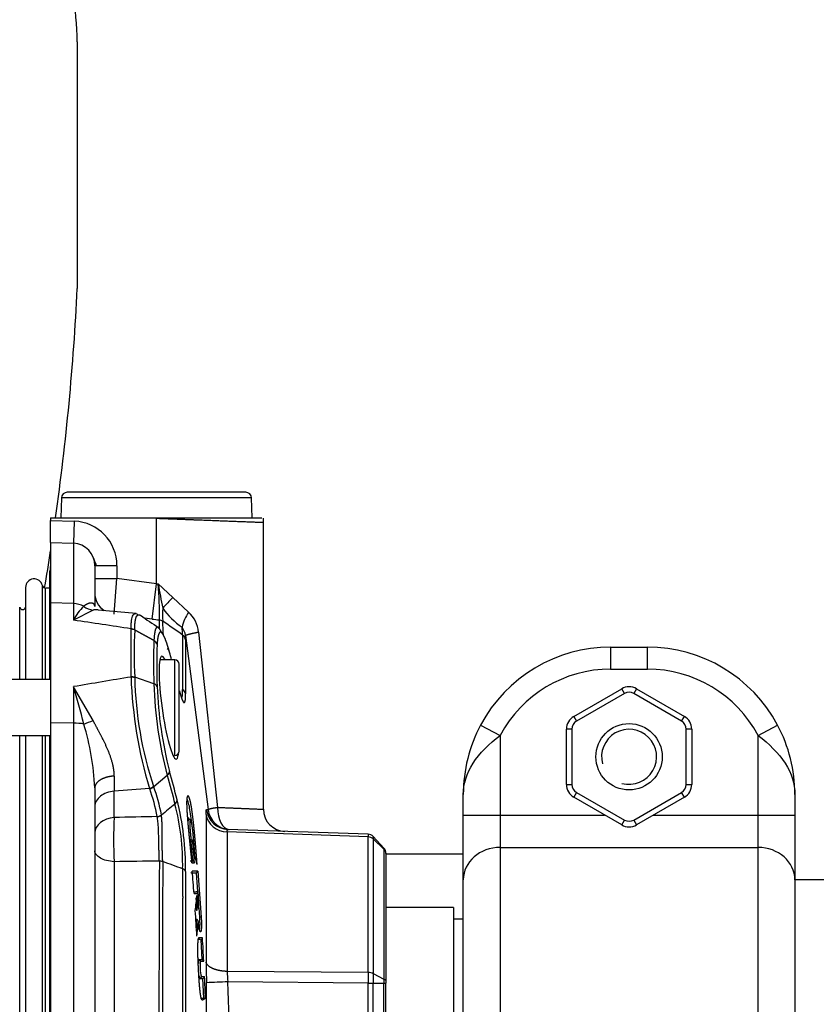
# Model space of a CAD drawing. Units: millimetres. Extents: x -2100 to 9929, y -980 to 7649.
# Drawn here: x 4473 to 4581, y 4357 to 4490 of the extents above; entities that cross this region are included whole.
import ezdxf
from ezdxf.lldxf.tags import DXFTag

# ---------------------------------------------------------------- set-up
doc = ezdxf.new("R2010")
doc.units = ezdxf.units.MM
for name, color, linetype in [('C31710051_CALOTT', 7, 'Continuous'), ('C40710144_CME15-', 7, 'Continuous'), ('C8860058', 7, 'Continuous'), ('C8860058_BULLONE', 7, 'Continuous'), ('C8860058_VITE', 7, 'Continuous'), ('C8860374', 7, 'Continuous'), ('CWSM00016_RIV', 7, 'Continuous')]:
    doc.layers.add(name, color=color, linetype=linetype)
tags = doc.linetypes.add('HIDDEN2', pattern=[4.7625, 3.175, -1.5875]).pattern_tags.tags
tags[6:7] = [DXFTag(74, 4), DXFTag(75, 0), DXFTag(340, '0'), DXFTag(46, 0.0), DXFTag(50, 0.0), DXFTag(44, 0.0), DXFTag(45, 0.0)]
tags[4:5] = [DXFTag(74, 4), DXFTag(75, 0), DXFTag(340, '0'), DXFTag(46, 0.0), DXFTag(50, 0.0), DXFTag(44, 0.0), DXFTag(45, 0.0)]
tags = doc.linetypes.add('PHANTOM2', pattern=[31.75, 15.875, -3.175, 3.175, -3.175, 3.175, -3.175]).pattern_tags.tags
tags[14:15] = [DXFTag(74, 4), DXFTag(75, 0), DXFTag(340, '0'), DXFTag(46, 0.0), DXFTag(50, 0.0), DXFTag(44, 0.0), DXFTag(45, 0.0)]
tags[12:13] = [DXFTag(74, 4), DXFTag(75, 0), DXFTag(340, '0'), DXFTag(46, 0.0), DXFTag(50, 0.0), DXFTag(44, 0.0), DXFTag(45, 0.0)]
tags[10:11] = [DXFTag(74, 4), DXFTag(75, 0), DXFTag(340, '0'), DXFTag(46, 0.0), DXFTag(50, 0.0), DXFTag(44, 0.0), DXFTag(45, 0.0)]
tags[8:9] = [DXFTag(74, 4), DXFTag(75, 0), DXFTag(340, '0'), DXFTag(46, 0.0), DXFTag(50, 0.0), DXFTag(44, 0.0), DXFTag(45, 0.0)]
tags[6:7] = [DXFTag(74, 4), DXFTag(75, 0), DXFTag(340, '0'), DXFTag(46, 0.0), DXFTag(50, 0.0), DXFTag(44, 0.0), DXFTag(45, 0.0)]
tags[4:5] = [DXFTag(74, 4), DXFTag(75, 0), DXFTag(340, '0'), DXFTag(46, 0.0), DXFTag(50, 0.0), DXFTag(44, 0.0), DXFTag(45, 0.0)]

msp = doc.modelspace()

# ---------------------------------------------------------------- linework, layer by layer
at = {"layer": 'C31710051_CALOTT', "color": 7, "linetype": 'HIDDEN2'}
for p, q in [((4480.779, 4487.499), (4480.779, 4454)), ((4480.783, 4454.171), (4480.783, 4487.327))]:
    msp.add_line(p, q, dxfattribs=at)
for centre, radius, start, end in [((4139.19, 4470.749), 342, 2.80719, 3.92495), ((4476.783, 4487.327), 4, 0, 2.45854), ((4139.19, 4470.749), 342, 351.94877, 357.19281), ((4476.783, 4454.171), 4, 357.54146, 0), ((4139.19, 4470.749), 342, 350.33808, 351.19225)]:
    msp.add_arc(centre, radius, start, end, dxfattribs=at)
at = {"layer": 'C40710144_CME15-', "color": 7, "linetype": 'PHANTOM2'}
for p, q in [((4478.624, 4425.567), (4478.529, 4422.849)), ((4503.634, 4426.339), (4479.423, 4426.339)), ((4504.528, 4422.849), (4504.433, 4425.567)), ((4477.157, 4422.849), (4477.157, 4422.514)), ((4477.157, 4422.849), (4490.453, 4422.849)), ((4490.453, 4422.849), (4491.514, 4422.849)), ((4491.513, 4422.812), (4491.529, 4422.812)), ((4491.514, 4422.849), (4491.53, 4422.849)), ((4491.53, 4422.849), (4491.529, 4422.812)), ((4491.53, 4422.849), (4505.832, 4422.849)), ((4506.029, 4383.303), (4506.029, 4422.817)), ((4477.157, 4419.527), (4477.157, 4422.514)), ((4477.157, 4419.527), (4477.157, 4411.337)), ((4483.157, 4416.374), (4483.157, 4410.82)), ((4477.033, 4400.905), (4477.033, 4415.566)), ((4473.753, 4413.422), (4473.753, 4400.905)), ((4477.033, 4413.329), (4476.473, 4413.329)), ((4477.157, 4411.337), (4477.157, 4395.043)), ((4482.915, 4410.345), (4480.262, 4408.966)), ((4488.748, 4409.873), (4483.6, 4410.355)), ((4494.012, 4403.605), (4491.995, 4403.605)), ((4494.612, 4391.205), (4494.612, 4403.005)), ((4477.157, 4400.905), (4460.963, 4400.905)), ((4482.915, 4395.368), (4480.262, 4399.949)), ((4477.157, 4395.043), (4477.157, 4284.615)), ((4461.563, 4393.305), (4477.157, 4393.305)), ((4473.753, 4393.305), (4473.753, 4286.354)), ((4477.033, 4286.354), (4477.033, 4393.305)), ((4483.157, 4386.227), (4483.157, 4293.432)), ((4498.254, 4382.587), (4498.254, 4362.552)), ((4501.2, 4380.579), (4501.306, 4380.575)), ((4520.244, 4379.913), (4501.2, 4380.579)), ((4496.15, 4378.837), (4496.201, 4378.844)), ((4520.941, 4379.596), (4522.388, 4378.044)), ((4520.941, 4379.276), (4522.388, 4377.908)), ((4522.657, 4377.362), (4522.657, 4377.302)), ((4522.657, 4377.302), (4522.657, 4359.949)), ((4496.421, 4376.272), (4496.429, 4376.272)), ((4496.86, 4374.65), (4496.906, 4374.656)), ((4496.963, 4372.099), (4496.918, 4372.1)), ((4497.204, 4371.496), (4497.158, 4372.118)), ((4497.088, 4370.636), (4496.849, 4370.619)), ((4497.019, 4371.591), (4497.089, 4370.636)), ((4496.989, 4368.341), (4496.934, 4368.348)), ((4497.518, 4365.618), (4497.194, 4365.629)), ((4497.482, 4365.596), (4497.541, 4365.601)), ((4497.679, 4362.914), (4497.692, 4362.914)), ((4497.783, 4360.329), (4497.821, 4360.333)), ((4520.941, 4360.996), (4522.388, 4360.262)), ((4522.657, 4359.949), (4522.657, 4359.722)), ((4522.657, 4319.937), (4522.657, 4359.722)), ((4497.518, 4357.648), (4498.169, 4357.67))]:
    msp.add_line(p, q, dxfattribs=at)
at = {"layer": 'C40710144_CME15-', "color": 7, "linetype": 'Continuous'}
for p, q in [((4504.433, 4425.567), (4478.624, 4425.567)), ((4490.453, 4422.849), (4491.513, 4422.812)), ((4491.514, 4422.849), (4491.513, 4422.812)), ((4491.529, 4413.929), (4491.529, 4422.812)), ((4477.157, 4422.514), (4480.366, 4422.402)), ((4480.366, 4422.402), (4480.262, 4419.418)), ((4477.157, 4419.527), (4480.262, 4419.418)), ((4480.262, 4419.418), (4480.262, 4411.234)), ((4486.157, 4416.374), (4483.157, 4416.374)), ((4486.157, 4416.374), (4486.157, 4414.611)), ((4483.157, 4414.611), (4486.157, 4414.611)), ((4485.791, 4409.778), (4486.157, 4414.611)), ((4491.529, 4413.929), (4486.157, 4414.611)), ((4476.038, 4400.905), (4476.038, 4413.677)), ((4476.473, 4400.905), (4476.473, 4413.329)), ((4490.92, 4409.13), (4491.529, 4413.929)), ((4493.759, 4412.06), (4491.758, 4413.891)), ((4493.759, 4412.06), (4495.87, 4410.05)), ((4472.96, 4400.905), (4472.96, 4410.762)), ((4480.262, 4411.234), (4477.157, 4411.337)), ((4480.262, 4411.234), (4480.262, 4408.966)), ((4490.92, 4409.13), (4489.906, 4409.258)), ((4491.912, 4409.009), (4491.912, 4409.01)), ((4491.912, 4407.838), (4491.912, 4409.009)), ((4492.374, 4408.838), (4492.373, 4408.839)), ((4488.067, 4407.767), (4488.067, 4407.805)), ((4488.067, 4401.301), (4488.067, 4407.766)), ((4488.574, 4407.635), (4488.574, 4407.674)), ((4495.45, 4406.896), (4498.542, 4383.275)), ((4497.231, 4407.366), (4499.813, 4383.569)), ((4494.012, 4390.605), (4494.012, 4403.605)), ((4488.067, 4401.3), (4488.069, 4401.259)), ((4488.574, 4401.224), (4488.576, 4401.18)), ((4491.172, 4400.333), (4488.574, 4401.224)), ((4480.262, 4399.949), (4480.262, 4395.009)), ((4480.262, 4395.009), (4477.157, 4395.043)), ((4480.262, 4395.009), (4480.262, 4284.65)), ((4472.96, 4306.905), (4472.96, 4393.305)), ((4476.038, 4286.354), (4476.038, 4393.305)), ((4476.473, 4286.354), (4476.473, 4393.305)), ((4492.985, 4387.902), (4491.153, 4386.369)), ((4485.791, 4382.196), (4485.791, 4385.771)), ((4490.6, 4386.09), (4490.581, 4386.147)), ((4491.153, 4386.369), (4491.134, 4386.43)), ((4491.624, 4382.311), (4491.629, 4382.283)), ((4520.244, 4379.557), (4501.132, 4380.23)), ((4501.132, 4380.23), (4501.132, 4361.299)), ((4496.15, 4378.837), (4495.949, 4378.837)), ((4496.201, 4378.844), (4496.429, 4376.272)), ((4496.418, 4379.11), (4496.214, 4379.11)), ((4520.941, 4379.276), (4520.941, 4379.279)), ((4485.791, 4376.19), (4485.791, 4303.468)), ((4491.912, 4376.278), (4491.912, 4376.28)), ((4492.374, 4376.203), (4492.374, 4376.206)), ((4496.291, 4376.272), (4496.421, 4376.272)), ((4496.314, 4376.043), (4496.689, 4376.043)), ((4496.86, 4374.649), (4496.398, 4374.649)), ((4496.906, 4374.656), (4497.138, 4371.518)), ((4497.125, 4374.92), (4497.588, 4368.676)), ((4496.599, 4372.099), (4496.963, 4372.099)), ((4496.616, 4371.867), (4497.175, 4371.867)), ((4497.253, 4369.951), (4497.348, 4368.66)), ((4496.914, 4367.631), (4496.989, 4368.341)), ((4497.588, 4368.676), (4497.348, 4368.66)), ((4497.766, 4365.86), (4497.35, 4365.875)), ((4497.541, 4365.601), (4497.692, 4362.914)), ((4497.28, 4362.915), (4497.679, 4362.915)), ((4497.519, 4362.678), (4497.945, 4362.678)), ((4520.244, 4361.143), (4501.132, 4361.3)), ((4497.385, 4360.329), (4497.783, 4360.329)), ((4497.624, 4360.591), (4498.049, 4360.591)), ((4497.938, 4357.662), (4497.821, 4360.333)), ((4498.322, 4350.023), (4498.322, 4359.757)), ((4520.244, 4359.725), (4501.2, 4359.892)), ((4520.941, 4360.991), (4520.941, 4360.996)), ((4520.244, 4359.725), (4520.941, 4359.727)), ((4520.244, 4359.725), (4520.244, 4359.722)), ((4520.244, 4319.937), (4520.244, 4359.722)), ((4520.941, 4359.727), (4520.941, 4359.722)), ((4520.941, 4319.937), (4520.941, 4359.722)), ((4520.941, 4359.722), (4522.388, 4359.722)), ((4522.388, 4319.937), (4522.388, 4359.722))]:
    msp.add_line(p, q, dxfattribs=at)
at = {"layer": 'C40710144_CME15-', "color": 7, "linetype": 'PHANTOM2'}
for centre, radius, start, end in [((4479.423, 4425.539), 0.8, 90, 178), ((4503.634, 4425.539), 0.8, 2, 90), ((4470.173, 4411.827), 13.976, 18.9873, 24.00044), ((4475.157, 4416.261), 2, 339.68958, 0), ((4474.91, 4413.422), 1.157, 12.70256, 180), ((4476.473, 4413.775), 0.445, 192.70256, 270), ((4473.357, 4410.814), 0.4, 187.42757, 351.84779), ((4485.831, 4406.307), 6.172, 132.54531, 154.4807), ((4594.948, 4560.707), 184.313, 235.04983, 235.97475), ((4488.038, 4406.643), 1.161, 62.50131, 88.5635), ((4488.036, 4406.604), 1.162, 62.43379, 88.48703), ((4492.746, 4404.587), 0.547, 4.17557, 64.12028), ((4494.012, 4403.005), 0.6, 0, 90), ((4488.093, 4399.741), 1.56, 72.01043, 90.93016), ((4488.085, 4399.693), 1.566, 71.73682, 90.59788), ((4404.41, 4376.325), 79.445, 13.50742, 17.29977), ((4494.012, 4391.205), 0.6, 270, 0), ((4490.257, 4387.46), 1.353, 283.88407, 310.38056), ((4490.284, 4387.404), 1.351, 283.52404, 310.01945), ((4491.425, 4383.584), 1.289, 278.89389, 306.3515), ((4491.442, 4383.555), 1.286, 278.36897, 305.73831), ((4501.527, 4383.568), 2.999, 185.59649, 267.98769), ((4509.029, 4383.307), 3, 180.00006, 267.99995), ((4520.209, 4378.914), 1, 42.99965, 87.99998), ((4520.205, 4378.904), 1.01, 43.23645, 87.76325), ((4495.931, 4379.119), 0.283, 283.74019, 358.14351), ((4496.131, 4379.123), 0.287, 284.19615, 357.50493), ((4520.215, 4378.478), 1.079, 47.71214, 88.43089), ((4520.228, 4378.504), 1.052, 47.39947, 89.13329), ((4521.648, 4377.358), 1.009, 0.20663, 42.79337), ((4521.81, 4377.289), 0.847, 0.87051, 46.95991), ((4496.093, 4376.052), 0.22, 357.79899, 88.47507), ((4496.405, 4375.983), 0.29, 12.00131, 85.3246), ((4494.904, 4374.607), 0.633, 24.838, 74.3309), ((4078.985, 4340.574), 418.804, 4.28514, 4.7041), ((4496.841, 4374.932), 0.284, 283.19575, 357.42237), ((4496.958, 4371.88), 0.218, 356.46912, 88.55592), ((4374.992, 4384.568), 122.72, 352.95892, 353.90866), ((4155.885, 4346.282), 342.25, 4.08062, 4.22503), ((4075.566, 4340.33), 422.231, 3.49916, 3.96805), ((4497.099, 4365.862), 0.252, 268.85277, 2.9618), ((4497.483, 4365.879), 0.284, 281.84933, 356.22225), ((4497.663, 4362.629), 0.286, 9.7857, 84.11732), ((4520.259, 4359.511), 1.634, 65.34154, 90.51946), ((4520.231, 4359.438), 1.707, 65.45612, 89.5725), ((4497.766, 4360.612), 0.284, 281.20957, 355.73402), ((4572.322, 4359.991), 49.935, 179.68895, 180.309), ((4497.944, 4357.592), 0.238, 8.6629, 19.0536)]:
    msp.add_arc(centre, radius, start, end, dxfattribs=at)
at = {"layer": 'C40710144_CME15-', "color": 7, "linetype": 'Continuous'}
for centre, radius, start, end in [((4480.132, 4416.396), 3.025, 359.58006, 87.55117), ((4498.736, 4456.141), 42.823, 260.31154, 260.62229), ((4580.3, 4428.758), 89.781, 189.53216, 191.67562), ((4442.062, 4409.879), 49.857, 359.00152, 4.61476), ((4506.136, 4399.035), 17.968, 133.5402, 139.98012), ((4483.276, 4413.044), 2.723, 233.5413, 262.37448), ((4506.46, 4409.694), 14.113, 176.36281, 183.47268), ((4500.752, 4416.512), 10.258, 215.26274, 235.85481), ((4500.918, 4406.666), 6.077, 146.15728, 167.10469), ((4493.132, 4406.975), 4.117, 5.44465, 48.31143), ((4392.989, 3795.75), 619.395, 81.170148, 81.900134), ((4501.092, 4489.59), 81.1, 262.7947, 263.50089), ((4491.799, 4407.999), 1.017, 55.64523, 83.63961), ((4491.799, 4407.994), 1.021, 55.73583, 83.61814), ((3195.2, 2539.135), 2275.62, 55.164782, 55.247627), ((4436.044, 4405.022), 56.458, 1.93544, 3.87505), ((4493.212, 4406.646), 2.252, 6.38316, 37.67066), ((4481.744, 4406.475), 13.34, 2.08243, 6.65647), ((4553.063, 4404.428), 64.568, 177.15342, 182.84443), ((5582.44, 4403.246), 1087.371, 179.804287, 180.194836), ((4494.518, 4406.159), 0.976, 9.99623, 55.15111), ((4488.622, 4406.26), 6.857, 0.57017, 5.31915), ((4560.096, 4403.273), 68.987, 177.5585, 182.44207), ((4490.767, 4405.436), 0.876, 16.34649, 62.44439), ((4560.518, 4402.836), 68.969, 177.63543, 182.36533), ((5199.456, 4402.663), 703.987, 179.701654, 180.298544), ((4369.33, 4370.58), 128.552, 14.88765, 15.35764), ((4667.691, 3306.328), 1109.567, 99.316352, 99.725124), ((4546.57, 4403.222), 58.534, 181.92191, 196.96011), ((4537.789, 4402.117), 49.223, 181.09052, 198.58387), ((4491.01, 4399.681), 0.672, 27.36197, 76.06283), ((4546.351, 4402.033), 55.205, 181.76378, 194.83081), ((4547.087, 4402.184), 55.523, 182.26419, 194.33247), ((4494.646, 4398.812), 0.852, 12.39576, 59.79197), ((4470.556, 4425.398), 32.474, 289.99148, 292.36969), ((4447.071, 4384.434), 36.131, 2.84447, 16.80699), ((4731.454, 4386.473), 245.664, 179.68585, 180.16367), ((5604.209, 4684.978), 1150.249, 194.967512, 195.167608), ((4364.906, 4351.798), 133.512, 14.21743, 15.92854), ((4467.566, 4377.822), 24.473, 10.56784, 19.74497), ((4468.398, 4378.155), 24.192, 10.45767, 19.84891), ((4493.536, 4384.646), 0.795, 308.35943, 355.86166), ((4462.331, 4375.793), 32.749, 358.99066, 14.55475), ((4456.527, 4375.189), 38.953, 359.53485, 13.96468), ((4490.012, 4382.22), 2.201, 7.59164, 8.50039), ((4505.677, 4636.26), 253.085, 268.33476, 268.38466), ((4501.306, 4383.575), 2.998, 185.6061, 267.97572), ((4533.961, 4379.193), 48.263, 176.43301, 183.56698), ((4081.796, 4340.932), 416.375, 4.83717, 5.26086), ((2198.392, 4370.35), 2321.871, 359.772859, 0.22718), ((16454.352, 4370.148), 11933.415, 179.9561742, 180.0439395), ((4545.755, 4379.437), 24.815, 179.63301, 180.36624), ((6317.399, 4369.089), 1795.032, 179.718514, 180.281751), ((4523.81, 4377.975), 1.423, 177.25257, 182.71986), ((13299.457, 4339.83), 8807.62, 179.7628903, 180.2371134), ((4491.884, 4374.635), 1.645, 72.65996, 88.99835), ((4491.88, 4374.641), 1.638, 72.45687, 88.88065), ((15400.68, 4339.827), 10908.366, 179.8089367, 180.191038), ((4079.303, 4340.598), 418.484, 4.28519, 4.70444), ((4077.616, 4340.649), 420.719, 4.08726, 4.25533), ((4375.282, 4384.582), 122.428, 352.9467, 353.90865), ((4075.853, 4340.348), 421.942, 3.49909, 3.96831), ((4358.949, 4381.909), 138.962, 353.46764, 354.23793), ((4071.89, 4340.348), 426.639, 3.00011, 3.42821), ((4503.541, 4361.874), 6.346, 170.56282, 175.50481), ((4497.27, 4362.665), 0.249, 2.84646, 87.76593), ((4501.604, 4361.837), 4.171, 168.37441, 197.38973), ((4560.738, 4362.664), 62.483, 180.10296, 182.66721), ((4514.241, 4361.228), 13.109, 179.68829, 185.85059), ((4503.541, 4361.874), 6.346, 190.47167, 194.08782), ((4497.375, 4360.578), 0.25, 272.26358, 2.84552), ((4067.401, 4340.122), 431.134, 2.32713, 2.72118), ((4526.194, 3797.504), 562.943, 92.54474, 92.83795), ((4058.391, 4339.829), 443.263, 357.40581, 2.59415), ((5251.745, 4360.358), 730.804, 179.950349, 180.049458)]:
    msp.add_arc(centre, radius, start, end, dxfattribs=at)
for centre, major_axis, ratio, start_param, end_param in [((4480.155, 4416.372), (-0.187, -6.03), 0.9948708, 1.601987, 3.1375602), ((4486.157, 4412.659), (3, 0), 0.9676178, 3.1415927, 4.0942979), ((4480.157, 4408.393), (3, 0), 0.9476997, 1.046751, 1.5358897), ((4480.157, 4394.052), (3, 0), 0.3191635, 1.046751, 1.5358897), ((4492.31, 4388.324), (0.965, 0.263), 0.6948055, 5.2824484, 6.068915), ((4476.838, 3701.292), (952.685, 165.428), 0.701837, 1.4352044, 1.4401959), ((4501.236, 4382.878), (-3, 0), 0.8830505, 0.1099354, 1.5358898), ((4501.526, 4383.569), (-0.105, -2.998), 0.5710562, 4.7323292, 6.2831853), ((4486.157, 4380.09), (3, 0), 0.7071068, 1.6929693, 3.1415927), ((3703.047, -1627.917), (8343.947, 1433.191), 0.6998031, 1.3571975, 1.3578946), ((3835.498, -2686.893), (8406.194, 1940.756), 0.8080202, 1.3095286, 1.3102465)]:
    msp.add_ellipse(centre, major_axis=major_axis, ratio=ratio, start_param=start_param, end_param=end_param, dxfattribs=at)
at = {"layer": 'C40710144_CME15-', "color": 7, "linetype": 'PHANTOM2'}
msp.add_ellipse((4100.313, 4347.722), major_axis=(400.314, -0.003), ratio=0.5249109, start_param=0.1340604, end_param=0.139457, dxfattribs=at)
at = {"layer": 'C40710144_CME15-', "color": 7, "linetype": 'Continuous'}
for points, degree, knots in [([(4491.529, 4422.812), (4494.246, 4422.707), (4496.965, 4422.603), (4499.484, 4422.506), (4503.042, 4422.369), (4505.157, 4422.287), (4505.738, 4422.265), (4506.029, 4422.253), (4506.029, 4422.253)], 5, [0, 0, 0, 0, 0, 0, 0.29877061, 0.29877061, 0.29877061, 0.49996308, 0.49996308, 0.49996308, 0.49996308, 0.49996308, 0.49996308]), ([(4483.157, 4410.82), (4483.157, 4410.951), (4483.125, 4411.059), (4483.069, 4411.143), (4482.838, 4411.337), (4482.474, 4411.326), (4482.207, 4411.241), (4481.918, 4411.091), (4481.658, 4410.854)], 5, [0, 0, 0, 0, 0, 0, 0.3156192, 0.3156192, 0.3156192, 1, 1, 1, 1, 1, 1]), ([(4483.606, 4410.361), (4483.532, 4410.368), (4483.37, 4410.377), (4483.137, 4410.372), (4482.984, 4410.354), (4482.915, 4410.345)], 3, [0.82594172, 0.82594172, 0.82594172, 0.82594172, 0.88168994, 0.94668778, 1, 1, 1, 1]), ([(4488.067, 4407.805), (4488.068, 4407.869), (4488.071, 4407.998), (4488.078, 4408.181), (4488.087, 4408.354), (4488.099, 4408.518), (4488.113, 4408.672), (4488.13, 4408.816), (4488.165, 4409.063), (4488.23, 4409.369), (4488.375, 4409.743), (4488.54, 4409.883), (4488.672, 4409.885), (4488.694, 4409.883)], 3, [0, 0, 0, 0, 0.02067888, 0.04121995, 0.06162587, 0.08189932, 0.102043, 0.12205966, 0.14195203, 0.21118496, 0.28037106, 0.40819256, 0.43386899, 0.43386899, 0.43386899, 0.43386899]), ([(4488.574, 4407.674), (4488.573, 4408.208), (4488.596, 4408.664), (4488.649, 4409.028), (4488.768, 4409.455), (4488.941, 4409.658), (4489.011, 4409.703), (4489.086, 4409.72), (4489.166, 4409.711)], 5, [0, 0, 0, 0, 0, 0, 0.25188579, 0.25188579, 0.25188579, 0.39744609, 0.39744609, 0.39744609, 0.39744609, 0.39744609, 0.39744609]), ([(4491.769, 4407.98), (4491.706, 4408.024), (4491.645, 4408.043), (4491.586, 4408.035), (4491.438, 4407.931), (4491.316, 4407.582), (4491.251, 4407.252), (4491.205, 4406.79), (4491.172, 4406.212)], 5, [0.56967414, 0.56967414, 0.56967414, 0.56967414, 0.56967414, 0.56967414, 0.72976472, 0.72976472, 0.72976472, 1, 1, 1, 1, 1, 1]), ([(4492.207, 4407.298), (4492.145, 4407.346), (4492.085, 4407.37), (4492.026, 4407.367), (4491.924, 4407.305), (4491.833, 4407.13), (4491.794, 4407.028), (4491.741, 4406.836), (4491.696, 4406.581), (4491.682, 4406.49), (4491.662, 4406.341), (4491.645, 4406.177), (4491.639, 4406.12), (4491.629, 4406.003), (4491.619, 4405.879), (4491.615, 4405.815), (4491.611, 4405.749), (4491.607, 4405.682)], 5, [0.56, 0.56, 0.56, 0.56, 0.56, 0.56, 0.72973765, 0.72973765, 0.72973765, 0.86531394, 0.86531394, 0.86531394, 0.93265697, 0.93265697, 0.93265697, 0.96632848, 0.96632848, 0.96632848, 1, 1, 1, 1, 1, 1]), ([(4494.914, 4398.431), (4494.961, 4398.432), (4495.005, 4398.517), (4495.043, 4398.751), (4495.06, 4398.924), (4495.07, 4399.143), (4495.075, 4399.342), (4495.075, 4399.483), (4495.075, 4399.548)], 3, [0.5977047, 0.5977047, 0.5977047, 0.5977047, 0.75909969, 0.79810457, 0.86790547, 0.9170033, 0.96142862, 1, 1, 1, 1]), ([(4495.315, 4397.792), (4495.333, 4397.803), (4495.351, 4397.822), (4495.369, 4397.851), (4495.403, 4397.934), (4495.433, 4398.08), (4495.448, 4398.176), (4495.464, 4398.352), (4495.474, 4398.59), (4495.476, 4398.663), (4495.478, 4398.772), (4495.479, 4398.889), (4495.479, 4398.924), (4495.479, 4398.959), (4495.479, 4398.995)], 5, [0.78, 0.78, 0.78, 0.78, 0.78, 0.78, 0.86320469, 0.86320469, 0.86320469, 0.95069082, 0.95069082, 0.95069082, 0.98563764, 0.98563764, 0.98563764, 1, 1, 1, 1, 1, 1]), ([(4485.794, 4387.82), (4485.797, 4388.321), (4485.737, 4388.83), (4485.629, 4389.338), (4485.184, 4390.915), (4484.482, 4392.419), (4483.967, 4393.415), (4483.411, 4394.384), (4482.915, 4395.368)], 5, [0, 0, 0, 0, 0, 0, 0.3156191, 0.3156191, 0.3156191, 1, 1, 1, 1, 1, 1]), ([(4485.794, 4387.82), (4485.362, 4387.792), (4484.94, 4387.722), (4484.546, 4387.611), (4483.852, 4387.319), (4483.393, 4386.914), (4483.236, 4386.692), (4483.157, 4386.459), (4483.157, 4386.227)], 5, [0, 0, 0, 0, 0, 0, 0.5, 0.5, 0.5, 1, 1, 1, 1, 1, 1]), ([(4485.791, 4385.771), (4485.432, 4385.74), (4485.081, 4385.662), (4484.44, 4385.424), (4484.15, 4385.263), (4483.67, 4384.88), (4483.48, 4384.657), (4483.223, 4384.178), (4483.157, 4383.922), (4483.157, 4383.666)], 3, [0, 0, 0, 0, 0.25, 0.25, 0.5, 0.5, 0.75, 0.75, 1, 1, 1, 1]), ([(4496.32, 4381.3), (4496.314, 4381.354), (4496.263, 4381.823), (4496.16, 4382.667), (4495.986, 4383.743), (4495.824, 4384.418), (4495.734, 4384.636), (4495.704, 4384.692)], 3, [0.24636832, 0.24636832, 0.24636832, 0.24636832, 0.25418875, 0.31462522, 0.36959241, 0.42376214, 0.45156579, 0.45156579, 0.45156579, 0.45156579]), ([(4497.036, 4375.805), (4497.028, 4375.91), (4497.022, 4376.001), (4497.017, 4376.076), (4497.009, 4376.184), (4497.002, 4376.278), (4496.999, 4376.323), (4496.979, 4376.602), (4496.958, 4376.88), (4496.941, 4377.114), (4496.905, 4377.58), (4496.867, 4378.043), (4496.848, 4378.274), (4496.786, 4379.013), (4496.72, 4379.743), (4496.673, 4380.239), (4496.57, 4381.278), (4496.455, 4382.298), (4496.39, 4382.815), (4496.286, 4383.534), (4496.173, 4384.133), (4496.136, 4384.313), (4496.057, 4384.652), (4495.978, 4384.891), (4495.938, 4384.982), (4495.9, 4385.044), (4495.864, 4385.08)], 5, [0, 0, 0, 0, 0, 0, 0.01222683, 0.01222683, 0.01222683, 0.02207501, 0.02207501, 0.02207501, 0.07477958, 0.07477958, 0.07477958, 0.12748415, 0.12748415, 0.12748415, 0.24388746, 0.24388746, 0.24388746, 0.37107884, 0.37107884, 0.37107884, 0.43252432, 0.43252432, 0.43252432, 0.5, 0.5, 0.5, 0.5, 0.5, 0.5]), ([(4492.374, 4376.206), (4492.353, 4376.587), (4492.332, 4376.994), (4492.32, 4377.403), (4492.306, 4378.204), (4492.307, 4378.923), (4492.309, 4379.274), (4492.312, 4380.275), (4492.3, 4381.125), (4492.279, 4381.641), (4492.244, 4382.101), (4492.193, 4382.511)], 5, [0, 0, 0, 0, 0, 0, 0.2337741, 0.2337741, 0.2337741, 0.4903224, 0.4903224, 0.4903224, 1, 1, 1, 1, 1, 1]), ([(4499.813, 4383.569), (4499.919, 4383.564), (4500.132, 4383.556), (4500.442, 4383.542), (4500.743, 4383.53), (4501.036, 4383.517), (4501.321, 4383.505), (4501.596, 4383.494), (4501.863, 4383.483), (4502.121, 4383.472), (4502.371, 4383.461), (4502.611, 4383.451), (4502.843, 4383.441), (4503.066, 4383.432), (4503.28, 4383.423), (4503.485, 4383.414), (4503.681, 4383.406), (4503.869, 4383.398), (4504.049, 4383.39), (4504.219, 4383.383), (4504.607, 4383.367), (4505.135, 4383.345), (4505.652, 4383.323), (4505.961, 4383.31), (4506.029, 4383.307), (4506.029, 4383.307)], 3, [0, 0, 0, 0, 0.01404729, 0.02799621, 0.04184676, 0.05559897, 0.06925282, 0.08280834, 0.09626552, 0.10962438, 0.12288492, 0.13604715, 0.14911108, 0.16207672, 0.17494407, 0.18771315, 0.20038396, 0.21295651, 0.22543081, 0.23780687, 0.2500847, 0.31350464, 0.37629764, 0.43846515, 0.50000865, 0.50000865, 0.50000865, 0.50000865]), ([(4491.912, 4376.28), (4491.91, 4376.34), (4491.905, 4376.461), (4491.898, 4376.653), (4491.89, 4376.858), (4491.882, 4377.075), (4491.872, 4377.387), (4491.861, 4377.79), (4491.847, 4378.408), (4491.834, 4379.126), (4491.817, 4379.914), (4491.794, 4380.615), (4491.762, 4381.178), (4491.723, 4381.622), (4491.683, 4381.973), (4491.647, 4382.181), (4491.629, 4382.283)], 3, [0, 0, 0, 0, 0.0314744, 0.0643926, 0.0987557, 0.1345645, 0.1718199, 0.25043, 0.3255776, 0.4590402, 0.578851, 0.690963, 0.7959339, 0.866225, 0.9342211, 1, 1, 1, 1]), ([(4496.037, 4381.512), (4496.035, 4381.443), (4496.035, 4381.365), (4496.037, 4381.279), (4496.044, 4381.077), (4496.056, 4380.859), (4496.063, 4380.74), (4496.092, 4380.348), (4496.129, 4379.949), (4496.157, 4379.666), (4496.186, 4379.386), (4496.214, 4379.11)], 5, [0.75, 0.75, 0.75, 0.75, 0.75, 0.75, 0.80098602, 0.80098602, 0.80098602, 0.86232981, 0.86232981, 0.86232981, 1, 1, 1, 1, 1, 1]), ([(4520.244, 4379.913), (4520.244, 4379.913), (4520.244, 4379.91), (4520.244, 4379.904), (4520.244, 4379.872), (4520.244, 4379.804), (4520.244, 4379.738), (4520.244, 4379.656), (4520.244, 4379.556)], 5, [0, 0, 0, 0, 0, 0, 0.2940843, 0.2940843, 0.2940843, 1, 1, 1, 1, 1, 1]), ([(4485.791, 4376.19), (4485.432, 4376.212), (4485.081, 4376.268), (4484.44, 4376.437), (4484.15, 4376.552), (4483.67, 4376.824), (4483.48, 4376.983), (4483.223, 4377.324), (4483.157, 4377.506), (4483.157, 4377.688)], 3, [0, 0, 0, 0, 0.25, 0.25, 0.5, 0.5, 0.75, 0.75, 1, 1, 1, 1]), ([(4495.075, 4375.216), (4495.074, 4374.837), (4495.074, 4374.455), (4495.074, 4374.069), (4495.075, 4373.292), (4495.075, 4372.508), (4495.076, 4372.112), (4495.076, 4371.451), (4495.076, 4370.79), (4495.075, 4370.524), (4495.075, 4369.858), (4495.075, 4369.187), (4495.075, 4368.784), (4495.075, 4367.163), (4495.075, 4365.519), (4495.075, 4364.274), (4495.075, 4361.061), (4495.075, 4357.781), (4495.075, 4355.762), (4495.075, 4351.691), (4495.075, 4347.567), (4495.075, 4345.495), (4495.075, 4341.137), (4495.075, 4336.771), (4495.075, 4334.49), (4495.075, 4329.943), (4495.075, 4325.45), (4495.075, 4323.222), (4495.075, 4319.364), (4495.075, 4315.593), (4495.075, 4313.994), (4495.075, 4311.89), (4495.075, 4309.825), (4495.075, 4309.311), (4495.076, 4308.49), (4495.076, 4307.673), (4495.075, 4307.368), (4495.075, 4306.821), (4495.075, 4306.277), (4495.075, 4306.041), (4495.074, 4305.573), (4495.074, 4305.115), (4495.074, 4304.884), (4495.075, 4304.668), (4495.075, 4304.442)], 5, [0, 0, 0, 0, 0, 0, 0.0299502, 0.0299502, 0.0299502, 0.059861, 0.059861, 0.059861, 0.0798281, 0.0798281, 0.0798281, 0.1097777, 0.1097777, 0.1097777, 0.1996263, 0.1996263, 0.1996263, 0.3396282, 0.3396282, 0.3396282, 0.4796302, 0.4796302, 0.4796302, 0.6333434, 0.6333434, 0.6333434, 0.7870567, 0.7870567, 0.7870567, 0.9023414, 0.9023414, 0.9023414, 0.9407696, 0.9407696, 0.9407696, 0.9641553, 0.9641553, 0.9641553, 0.9824108, 0.9824108, 0.9824108, 1, 1, 1, 1, 1, 1]), ([(4495.479, 4374.873), (4495.478, 4374.501), (4495.477, 4374.126), (4495.477, 4373.746), (4495.477, 4373.236), (4495.477, 4372.721), (4495.477, 4372.591), (4495.478, 4372.203), (4495.478, 4371.813), (4495.478, 4371.549), (4495.479, 4370.632), (4495.479, 4369.708), (4495.479, 4369.046), (4495.479, 4367.178), (4495.479, 4365.278), (4495.479, 4364.044), (4495.479, 4358.922), (4495.479, 4353.63), (4495.479, 4349.556), (4495.479, 4340.929), (4495.479, 4332.272), (4495.479, 4327.774), (4495.479, 4321.691), (4495.479, 4315.82), (4495.479, 4314.237), (4495.479, 4312.153), (4495.479, 4310.107), (4495.479, 4309.599), (4495.479, 4308.782), (4495.478, 4307.971), (4495.478, 4307.669), (4495.477, 4307.131), (4495.477, 4306.598), (4495.477, 4306.368), (4495.477, 4306.025), (4495.477, 4305.684), (4495.477, 4305.571), (4495.477, 4305.345), (4495.478, 4305.121), (4495.478, 4305.006), (4495.478, 4304.898), (4495.479, 4304.786)], 5, [0, 0, 0, 0, 0, 0, 0.0299303, 0.0299303, 0.0299303, 0.0399144, 0.0399144, 0.0399144, 0.0598423, 0.0598423, 0.0598423, 0.1097611, 0.1097611, 0.1097611, 0.1996136, 0.1996136, 0.1996136, 0.4796293, 0.4796293, 0.4796293, 0.787069, 0.787069, 0.787069, 0.9023586, 0.9023586, 0.9023586, 0.9407884, 0.9407884, 0.9407884, 0.9641751, 0.9641751, 0.9641751, 0.9820876, 0.9820876, 0.9820876, 0.9910438, 0.9910438, 0.9910438, 1, 1, 1, 1, 1, 1]), ([(4497.088, 4370.636), (4497.094, 4370.563), (4497.099, 4370.494), (4497.106, 4370.427), (4497.12, 4370.298), (4497.136, 4370.186), (4497.144, 4370.133), (4497.165, 4370.014), (4497.186, 4369.928), (4497.199, 4369.888), (4497.212, 4369.862), (4497.224, 4369.851), (4497.224, 4369.851), (4497.224, 4369.851), (4497.225, 4369.851)], 5, [0, 0, 0, 0, 0, 0, 0.13833192, 0.13833192, 0.13833192, 0.28068235, 0.28068235, 0.28068235, 0.49663904, 0.49663904, 0.49663904, 0.50001099, 0.50001099, 0.50001099, 0.50001099, 0.50001099, 0.50001099]), ([(4497.348, 4368.66), (4497.37, 4368.371), (4497.386, 4368.07), (4497.392, 4367.752), (4497.384, 4367.445), (4497.364, 4367.229), (4497.36, 4367.194), (4497.356, 4367.163), (4497.352, 4367.133)], 5, [0, 0, 0, 0, 0, 0, 0.25904184, 0.25904184, 0.25904184, 0.3125, 0.3125, 0.3125, 0.3125, 0.3125, 0.3125]), ([(4497.588, 4368.676), (4497.598, 4368.517), (4497.607, 4368.354), (4497.615, 4368.188), (4497.626, 4367.845), (4497.626, 4367.526), (4497.623, 4367.375), (4497.609, 4367.035), (4497.58, 4366.82), (4497.559, 4366.737), (4497.536, 4366.692), (4497.511, 4366.68)], 5, [0, 0, 0, 0, 0, 0, 0.13333902, 0.13333902, 0.13333902, 0.27670083, 0.27670083, 0.27670083, 0.49905056, 0.49905056, 0.49905056, 0.49905056, 0.49905056, 0.49905056]), ([(4501.132, 4361.3), (4500.704, 4361.307), (4500.279, 4361.349), (4499.875, 4361.428), (4499.144, 4361.648), (4498.621, 4361.974), (4498.424, 4362.157), (4498.301, 4362.352), (4498.254, 4362.552)], 5, [0, 0, 0, 0, 0, 0, 0.5, 0.5, 0.5, 1, 1, 1, 1, 1, 1]), ([(4520.244, 4361.145), (4520.244, 4361.144), (4520.244, 4361.143), (4520.244, 4361.143), (4520.244, 4361.143), (4520.244, 4361.143), (4520.244, 4360.993), (4520.244, 4360.837), (4520.244, 4360.676), (4520.244, 4360.391), (4520.244, 4360.098), (4520.244, 4359.974), (4520.244, 4359.849), (4520.244, 4359.725)], 5, [0, 0, 0, 0, 0, 0, 0.0007572, 0.0007572, 0.0007572, 0.0007572, 0.0007572, 0.5778413, 0.5778413, 0.5778413, 1, 1, 1, 1, 1, 1]), ([(4498.179, 4357.628), (4498.121, 4357.595), (4498.062, 4357.562), (4498.002, 4357.528), (4497.933, 4357.491), (4497.863, 4357.453), (4497.855, 4357.449), (4497.847, 4357.444), (4497.838, 4357.44)], 5, [0, 0, 0, 0, 0, 0, 0.1439162, 0.1439162, 0.1439162, 0.1628859, 0.1628859, 0.1628859, 0.1628859, 0.1628859, 0.1628859])]:
    msp.add_open_spline(points, degree=degree, knots=knots, dxfattribs=at)
at = {"layer": 'C40710144_CME15-', "color": 7, "linetype": 'PHANTOM2'}
for points, degree in [([(4488.694, 4409.883), (4488.788, 4409.873), (4488.89, 4409.819), (4488.999, 4409.72)], 3), ([(4489.166, 4409.711), (4489.222, 4409.705), (4489.281, 4409.685), (4489.341, 4409.653), (4489.404, 4409.61), (4489.468, 4409.554)], 5), ([(4495.075, 4375.216), (4494.175, 4375.546), (4493.274, 4375.876), (4492.374, 4376.206)], 3), ([(4497.172, 4367.033), (4497.122, 4367.157), (4497.071, 4367.357), (4497.021, 4367.623), (4496.973, 4367.956), (4496.934, 4368.348)], 5), ([(4522.388, 4360.262), (4522.559, 4360.178), (4522.657, 4360.064), (4522.657, 4359.949)], 3), ([(4522.388, 4359.722), (4522.56, 4359.722), (4522.658, 4359.722), (4522.657, 4359.722)], 3)]:
    msp.add_open_spline(points, degree=degree, dxfattribs=at)
for points, degree, knots in [([(4492.175, 4407.401), (4492.114, 4407.525), (4492.053, 4407.636), (4491.993, 4407.734), (4491.911, 4407.848), (4491.832, 4407.929), (4491.811, 4407.949), (4491.79, 4407.966), (4491.769, 4407.98)], 5, [0.37555044, 0.37555044, 0.37555044, 0.37555044, 0.37555044, 0.37555044, 0.51672402, 0.51672402, 0.51672402, 0.56967414, 0.56967414, 0.56967414, 0.56967414, 0.56967414, 0.56967414]), ([(4491.172, 4406.212), (4491.086, 4406.259), (4490.999, 4406.306), (4490.913, 4406.354), (4490.515, 4406.572), (4490.117, 4406.79), (4489.805, 4406.961), (4489.372, 4407.198), (4488.939, 4407.435), (4488.817, 4407.502), (4488.696, 4407.568), (4488.574, 4407.635)], 5, [0, 0, 0, 0, 0, 0, 0.1660745, 0.1660745, 0.1660745, 0.7662917, 0.7662917, 0.7662917, 1, 1, 1, 1, 1, 1]), ([(4493.292, 4404.626), (4493.176, 4405.051), (4493.06, 4405.446), (4492.943, 4405.813), (4492.74, 4406.39), (4492.538, 4406.835), (4492.453, 4406.997), (4492.353, 4407.153), (4492.255, 4407.256), (4492.239, 4407.271), (4492.223, 4407.285), (4492.207, 4407.298)], 5, [0, 0, 0, 0, 0, 0, 0.29740386, 0.29740386, 0.29740386, 0.51672217, 0.51672217, 0.51672217, 0.56, 0.56, 0.56, 0.56, 0.56, 0.56]), ([(4492.642, 4403.693), (4492.505, 4403.949), (4492.379, 4404.085), (4492.142, 4404.085), (4492.041, 4403.903), (4491.903, 4403.195), (4491.868, 4402.67), (4491.87, 4400.712), (4492.023, 4398.868), (4492.533, 4395.219), (4492.885, 4393.43), (4493.594, 4390.867), (4493.94, 4390.125), (4494.193, 4390.125)], 3, [0.44644733, 0.44644733, 0.44644733, 0.44644733, 0.5, 0.5, 0.5625, 0.5625, 0.625, 0.625, 0.75, 0.75, 0.875, 0.875, 1, 1, 1, 1]), ([(4494.63, 4399.392), (4494.697, 4399.14), (4494.765, 4398.9), (4494.832, 4398.675), (4494.964, 4398.271), (4495.094, 4397.976), (4495.156, 4397.865), (4495.226, 4397.782), (4495.291, 4397.783), (4495.299, 4397.785), (4495.307, 4397.788), (4495.315, 4397.792)], 5, [0.2318331, 0.2318331, 0.2318331, 0.2318331, 0.2318331, 0.2318331, 0.49052381, 0.49052381, 0.49052381, 0.74373956, 0.74373956, 0.74373956, 0.78, 0.78, 0.78, 0.78, 0.78, 0.78]), ([(4494.193, 4390.125), (4494.319, 4390.125), (4494.418, 4390.307), (4494.494, 4390.7), (4494.501, 4390.742), (4494.508, 4390.786)], 3, [0, 0, 0, 0, 0.0625, 0.0625, 0.06949356, 0.06949356, 0.06949356, 0.06949356]), ([(4495.864, 4385.08), (4495.863, 4385.082), (4495.862, 4385.083), (4495.861, 4385.084), (4495.826, 4385.117), (4495.794, 4385.128), (4495.763, 4385.123), (4495.717, 4385.088), (4495.677, 4384.976), (4495.664, 4384.927), (4495.643, 4384.81), (4495.628, 4384.643), (4495.623, 4384.553), (4495.612, 4384.237), (4495.617, 4383.842), (4495.628, 4383.557), (4495.655, 4383.006), (4495.694, 4382.455), (4495.714, 4382.196), (4495.778, 4381.417), (4495.847, 4380.662), (4495.893, 4380.17), (4495.953, 4379.537), (4496.014, 4378.906), (4496.028, 4378.771), (4496.065, 4378.391), (4496.103, 4378.013), (4496.128, 4377.77), (4496.166, 4377.408), (4496.204, 4377.05), (4496.217, 4376.931), (4496.239, 4376.724), (4496.261, 4376.52), (4496.271, 4376.433), (4496.283, 4376.316), (4496.296, 4376.199), (4496.302, 4376.152), (4496.307, 4376.1), (4496.314, 4376.043)], 5, [0.5, 0.5, 0.5, 0.5, 0.5, 0.5, 0.50216044, 0.50216044, 0.50216044, 0.5639922, 0.5639922, 0.5639922, 0.59582444, 0.59582444, 0.59582444, 0.62383665, 0.62383665, 0.62383665, 0.68541668, 0.68541668, 0.68541668, 0.74119421, 0.74119421, 0.74119421, 0.85539529, 0.85539529, 0.85539529, 0.88650598, 0.88650598, 0.88650598, 0.94325299, 0.94325299, 0.94325299, 0.97162649, 0.97162649, 0.97162649, 0.9926007, 0.9926007, 0.9926007, 1, 1, 1, 1, 1, 1]), ([(4496.008, 4381.863), (4495.996, 4381.911), (4495.984, 4381.953), (4495.973, 4381.988), (4495.941, 4382.068), (4495.91, 4382.099), (4495.891, 4382.1), (4495.861, 4382.086), (4495.836, 4382.033), (4495.828, 4382.008), (4495.812, 4381.933), (4495.801, 4381.805), (4495.798, 4381.713), (4495.797, 4381.606), (4495.798, 4381.488)], 5, [0.5, 0.5, 0.5, 0.5, 0.5, 0.5, 0.55060372, 0.55060372, 0.55060372, 0.64067336, 0.64067336, 0.64067336, 0.68892644, 0.68892644, 0.68892644, 0.75000011, 0.75000011, 0.75000011, 0.75000011, 0.75000011, 0.75000011]), ([(4496.741, 4376.928), (4496.738, 4376.977), (4496.735, 4377.022), (4496.733, 4377.062), (4496.725, 4377.186), (4496.717, 4377.31), (4496.711, 4377.394), (4496.697, 4377.602), (4496.683, 4377.808), (4496.673, 4377.931), (4496.642, 4378.346), (4496.608, 4378.757), (4496.583, 4379.046), (4496.535, 4379.581), (4496.485, 4380.099), (4496.461, 4380.332), (4496.411, 4380.772), (4496.358, 4381.14), (4496.33, 4381.304), (4496.284, 4381.538), (4496.239, 4381.702), (4496.222, 4381.753), (4496.195, 4381.817), (4496.168, 4381.851), (4496.158, 4381.861), (4496.135, 4381.872), (4496.112, 4381.865), (4496.1, 4381.855), (4496.075, 4381.822), (4496.055, 4381.753), (4496.046, 4381.704), (4496.04, 4381.629), (4496.037, 4381.534), (4496.037, 4381.527), (4496.037, 4381.519), (4496.037, 4381.512)], 5, [0, 0, 0, 0, 0, 0, 0.01864488, 0.01864488, 0.01864488, 0.05802734, 0.05802734, 0.05802734, 0.11605467, 0.11605467, 0.11605467, 0.25503746, 0.25503746, 0.25503746, 0.37384176, 0.37384176, 0.37384176, 0.49463459, 0.49463459, 0.49463459, 0.56911356, 0.56911356, 0.56911356, 0.61566398, 0.61566398, 0.61566398, 0.67597153, 0.67597153, 0.67597153, 0.74444373, 0.74444373, 0.74444373, 0.75, 0.75, 0.75, 0.75, 0.75, 0.75]), ([(4496.168, 4374.65), (4496.181, 4374.651), (4496.208, 4374.653), (4496.246, 4374.665), (4496.281, 4374.683), (4496.314, 4374.707), (4496.341, 4374.737), (4496.366, 4374.779), (4496.385, 4374.841), (4496.379, 4374.891), (4496.376, 4374.92)], 3, [0, 0, 0, 0, 0.0796423, 0.1632471, 0.2527454, 0.3497159, 0.4553904, 0.5707087, 0.7470306, 1, 1, 1, 1]), ([(4496.812, 4371.129), (4496.823, 4371.134), (4496.847, 4371.144), (4496.879, 4371.17), (4496.91, 4371.203), (4496.939, 4371.245), (4496.965, 4371.296), (4496.99, 4371.364), (4497.014, 4371.463), (4497.017, 4371.543), (4497.019, 4371.591)], 3, [0, 0, 0, 0, 0.0618534, 0.132404, 0.2136136, 0.3067769, 0.4127556, 0.5321413, 0.7216048, 1, 1, 1, 1]), ([(4496.849, 4370.619), (4496.868, 4370.278), (4496.896, 4369.975), (4496.927, 4369.758), (4496.975, 4369.538), (4497.015, 4369.585), (4497.027, 4369.641), (4497.04, 4369.79), (4497.043, 4370.013), (4497.043, 4370.077), (4497.042, 4370.167), (4497.04, 4370.261), (4497.04, 4370.284), (4497.038, 4370.332), (4497.037, 4370.379), (4497.036, 4370.403), (4497.035, 4370.439), (4497.033, 4370.475), (4497.033, 4370.487), (4497.031, 4370.51), (4497.03, 4370.534), (4497.03, 4370.547), (4497.029, 4370.567), (4497.028, 4370.59), (4497.027, 4370.597), (4497.026, 4370.612), (4497.026, 4370.619)], 5, [0, 0, 0, 0, 0, 0, 0.4966284, 0.4966284, 0.4966284, 0.7793144, 0.7793144, 0.7793144, 0.8827376, 0.8827376, 0.8827376, 0.9169807, 0.9169807, 0.9169807, 0.9512168, 0.9512168, 0.9512168, 0.9683348, 0.9683348, 0.9683348, 0.9854529, 0.9854529, 0.9854529, 1, 1, 1, 1, 1, 1]), ([(4497.225, 4369.851), (4497.24, 4369.839), (4497.254, 4369.853), (4497.267, 4369.896), (4497.279, 4370.008), (4497.282, 4370.176), (4497.282, 4370.225), (4497.281, 4370.31), (4497.278, 4370.4), (4497.277, 4370.436), (4497.274, 4370.49), (4497.271, 4370.545), (4497.27, 4370.563), (4497.269, 4370.584), (4497.267, 4370.606), (4497.267, 4370.61), (4497.267, 4370.616), (4497.266, 4370.621), (4497.266, 4370.623), (4497.266, 4370.627), (4497.266, 4370.631), (4497.265, 4370.634), (4497.265, 4370.635), (4497.265, 4370.636)], 5, [0.50001099, 0.50001099, 0.50001099, 0.50001099, 0.50001099, 0.50001099, 0.77935705, 0.77935705, 0.77935705, 0.88279204, 0.88279204, 0.88279204, 0.95127896, 0.95127896, 0.95127896, 0.98551893, 0.98551893, 0.98551893, 0.99279331, 0.99279331, 0.99279331, 0.9964305, 0.9964305, 0.9964305, 1, 1, 1, 1, 1, 1]), ([(4497.209, 4367.958), (4497.207, 4367.982), (4497.204, 4368.025), (4497.193, 4368.081), (4497.181, 4368.122), (4497.171, 4368.15), (4497.155, 4368.189), (4497.129, 4368.237), (4497.085, 4368.29), (4497.039, 4368.326), (4497.005, 4368.336), (4496.989, 4368.341)], 3, [0, 0, 0, 0, 0.1494089, 0.2702224, 0.3624099, 0.4259465, 0.4608167, 0.6329115, 0.7784671, 0.8995936, 1, 1, 1, 1]), ([(4497.511, 4366.68), (4497.507, 4366.678), (4497.503, 4366.677), (4497.499, 4366.677), (4497.441, 4366.689), (4497.378, 4366.862), (4497.319, 4367.123), (4497.26, 4367.494), (4497.209, 4367.958)], 5, [0.49905056, 0.49905056, 0.49905056, 0.49905056, 0.49905056, 0.49905056, 0.53610401, 0.53610401, 0.53610401, 1, 1, 1, 1, 1, 1]), ([(4497.838, 4357.44), (4497.835, 4357.438), (4497.832, 4357.436), (4497.828, 4357.435), (4497.819, 4357.43), (4497.811, 4357.425), (4497.806, 4357.423), (4497.796, 4357.418), (4497.787, 4357.413), (4497.783, 4357.411), (4497.775, 4357.408), (4497.768, 4357.406), (4497.764, 4357.405), (4497.754, 4357.405), (4497.745, 4357.407), (4497.739, 4357.409), (4497.729, 4357.413), (4497.718, 4357.421), (4497.713, 4357.425), (4497.671, 4357.466), (4497.627, 4357.551), (4497.586, 4357.672), (4497.523, 4357.976), (4497.466, 4358.391), (4497.447, 4358.551), (4497.412, 4358.875), (4497.38, 4359.218), (4497.366, 4359.39), (4497.326, 4359.887), (4497.292, 4360.398), (4497.271, 4360.74), (4497.239, 4361.309), (4497.211, 4361.883), (4497.199, 4362.124), (4497.178, 4362.585), (4497.16, 4363.045), (4497.152, 4363.267), (4497.139, 4363.708), (4497.133, 4364.149), (4497.132, 4364.361), (4497.136, 4364.782), (4497.151, 4365.155), (4497.162, 4365.331), (4497.187, 4365.596), (4497.223, 4365.768), (4497.239, 4365.823), (4497.271, 4365.889), (4497.304, 4365.904), (4497.319, 4365.902), (4497.335, 4365.892), (4497.35, 4365.875)], 5, [0.1628859, 0.1628859, 0.1628859, 0.1628859, 0.1628859, 0.1628859, 0.17071462, 0.17071462, 0.17071462, 0.18290193, 0.18290193, 0.18290193, 0.19360388, 0.19360388, 0.19360388, 0.20733328, 0.20733328, 0.20733328, 0.22402935, 0.22402935, 0.22402935, 0.24072542, 0.24072542, 0.24072542, 0.35505808, 0.35505808, 0.35505808, 0.41934059, 0.41934059, 0.41934059, 0.48148342, 0.48148342, 0.48148342, 0.59678243, 0.59678243, 0.59678243, 0.6778194, 0.6778194, 0.6778194, 0.75214969, 0.75214969, 0.75214969, 0.82283149, 0.82283149, 0.82283149, 0.89820516, 0.89820516, 0.89820516, 0.95444159, 0.95444159, 0.95444159, 1, 1, 1, 1, 1, 1])]:
    msp.add_open_spline(points, degree=degree, knots=knots, dxfattribs=at)
at = {"layer": 'C40710144_CME15-', "color": 7, "linetype": 'Continuous'}
for points, degree in [([(4495.45, 4406.896), (4495.467, 4406.946), (4495.676, 4407.026), (4496.074, 4407.131), (4496.614, 4407.248), (4497.231, 4407.366)], 5), ([(4494.029, 4384.023), (4493.417, 4383.519), (4492.805, 4383.015), (4492.193, 4382.511)], 3), ([(4498.254, 4382.587), (4498.254, 4382.938), (4498.267, 4383.177), (4498.291, 4383.283), (4498.322, 4383.282)], 4), ([(4498.542, 4383.275), (4498.556, 4383.316), (4498.701, 4383.369), (4498.974, 4383.433), (4499.356, 4383.501), (4499.813, 4383.569)], 5), ([(4501.132, 4380.23), (4501.129, 4380.372), (4501.135, 4380.479), (4501.15, 4380.548), (4501.172, 4380.58), (4501.2, 4380.579)], 5), ([(4497.125, 4374.92), (4496.89, 4374.92), (4496.64, 4374.92), (4496.376, 4374.92)], 3), ([(4520.244, 4359.722), (4520.506, 4359.722), (4520.762, 4359.722), (4520.941, 4359.722)], 3)]:
    msp.add_open_spline(points, degree=degree, dxfattribs=at)
at = {"layer": 'C8860058', "color": 7, "linetype": 'Continuous'}
for p, q in [((4553.157, 4405.329), (4558.157, 4405.329)), ((4553.157, 4405.329), (4553.157, 4402.329)), ((4558.157, 4402.329), (4558.157, 4405.329)), ((4553.157, 4402.329), (4558.157, 4402.329)), ((4535.51, 4394.741), (4538.157, 4393.329)), ((4573.157, 4393.329), (4575.804, 4394.741)), ((4538.157, 4393.329), (4538.157, 4382.529)), ((4573.157, 4382.529), (4573.157, 4393.329)), ((4533.157, 4382.529), (4533.157, 4385.329)), ((4578.157, 4385.329), (4578.157, 4382.529)), ((4533.157, 4373.725), (4533.157, 4382.529)), ((4533.157, 4382.529), (4538.157, 4382.529)), ((4538.157, 4382.529), (4552.341, 4382.529)), ((4538.157, 4382.529), (4538.157, 4378.127)), ((4558.973, 4382.529), (4573.157, 4382.529)), ((4573.157, 4378.127), (4573.157, 4382.529)), ((4573.157, 4382.529), (4578.157, 4382.529)), ((4578.157, 4382.529), (4578.157, 4373.725)), ((4533.157, 4377.235), (4522.657, 4377.235)), ((4538.157, 4378.127), (4573.157, 4378.127)), ((4538.157, 4378.127), (4538.157, 4301.532)), ((4573.157, 4301.532), (4573.157, 4378.127)), ((4533.157, 4305.934), (4533.157, 4373.725)), ((4578.157, 4373.725), (4578.157, 4305.934))]:
    msp.add_line(p, q, dxfattribs=at)
for centre, radius, start, end in [((4553.157, 4385.329), 20, 90, 151.92751), ((4558.157, 4385.329), 20, 28.07249, 90), ((4553.157, 4385.329), 17, 90, 151.92751), ((4558.157, 4385.329), 17, 28.07249, 90), ((4553.157, 4385.329), 20, 151.92751, 180), ((4558.157, 4385.329), 20, 0, 28.07249)]:
    msp.add_arc(centre, radius, start, end, dxfattribs=at)
for centre, start_param, end_param in [((4538.157, 4373.725), 4.712389, 6.2831853), ((4573.157, 4373.725), 3.1415927, 4.712389)]:
    msp.add_ellipse(centre, major_axis=(-5, 0), ratio=0.8804027, start_param=start_param, end_param=end_param, dxfattribs=at)
for points in [[(4533.157, 4385.329), (4533.157, 4386.741), (4533.612, 4388.181), (4535.357, 4390.908), (4536.649, 4392.199), (4538.157, 4393.329)], [(4573.157, 4393.329), (4574.664, 4392.199), (4575.957, 4390.908), (4577.702, 4388.181), (4578.157, 4386.741), (4578.157, 4385.329)]]:
    msp.add_open_spline(points, degree=3, knots=[0, 0, 0, 0, 0.5, 0.5, 1, 1, 1, 1], dxfattribs=at)
at = {"layer": 'C8860058_BULLONE', "color": 7, "linetype": 'Continuous'}
for p, q in [((4548.157, 4395.914), (4554.657, 4399.667)), ((4555.032, 4399.017), (4548.532, 4395.265)), ((4555.032, 4399.017), (4554.657, 4399.667)), ((4556.657, 4399.667), (4556.282, 4399.017)), ((4562.782, 4395.265), (4556.282, 4399.017)), ((4556.657, 4399.667), (4563.157, 4395.914)), ((4548.157, 4395.914), (4548.532, 4395.265)), ((4562.782, 4395.265), (4563.157, 4395.914)), ((4547.907, 4394.182), (4547.157, 4394.182)), ((4547.157, 4386.676), (4547.157, 4394.182)), ((4547.907, 4394.182), (4547.907, 4386.676)), ((4563.407, 4386.676), (4563.407, 4394.182)), ((4564.157, 4394.182), (4563.407, 4394.182)), ((4564.157, 4394.182), (4564.157, 4386.676)), ((4547.157, 4386.676), (4547.907, 4386.676)), ((4563.407, 4386.676), (4564.157, 4386.676)), ((4548.532, 4385.594), (4548.157, 4384.944)), ((4548.532, 4385.594), (4555.032, 4381.841)), ((4556.282, 4381.841), (4562.782, 4385.594)), ((4563.157, 4384.944), (4562.782, 4385.594)), ((4554.657, 4381.192), (4548.157, 4384.944)), ((4563.157, 4384.944), (4556.657, 4381.192)), ((4554.657, 4381.192), (4555.032, 4381.841)), ((4556.282, 4381.841), (4556.657, 4381.192))]:
    msp.add_line(p, q, dxfattribs=at)
for centre, radius, start, end in [((4555.657, 4397.935), 2, 60, 120), ((4555.657, 4397.935), 1.25, 60, 120), ((4549.157, 4394.182), 2, 120, 180), ((4562.157, 4394.182), 2, 0, 60), ((4549.157, 4394.182), 1.25, 120, 180), ((4562.157, 4394.182), 1.25, 0, 60), ((4549.157, 4386.676), 2, 180, 240), ((4549.157, 4386.676), 1.25, 180, 240), ((4562.157, 4386.676), 1.25, 300, 0), ((4562.157, 4386.676), 2, 300, 0), ((4555.657, 4382.924), 2, 240, 300), ((4555.657, 4382.924), 1.25, 240, 300)]:
    msp.add_arc(centre, radius, start, end, dxfattribs=at)
at = {"layer": 'C8860058_VITE', "color": 7, "linetype": 'Continuous'}
msp.add_circle((4555.657, 4390.429), 4.5, dxfattribs=at)
msp.add_arc((4555.657, 4390.429), 3.733, 255, 195, dxfattribs=at)
at = {"layer": 'C8860374', "color": 7, "linetype": 'Continuous'}
for p, q in [((4531.832, 4369.979), (4522.657, 4369.979)), ((4531.832, 4369.979), (4531.832, 4309.679)), ((4533.157, 4368.404), (4531.832, 4368.404))]:
    msp.add_line(p, q, dxfattribs=at)
at = {"layer": 'CWSM00016_RIV', "color": 7, "linetype": 'Continuous'}
msp.add_line((4636.014, 4373.735), (4578.157, 4373.735), dxfattribs=at)

doc.saveas('drawing.dxf')
